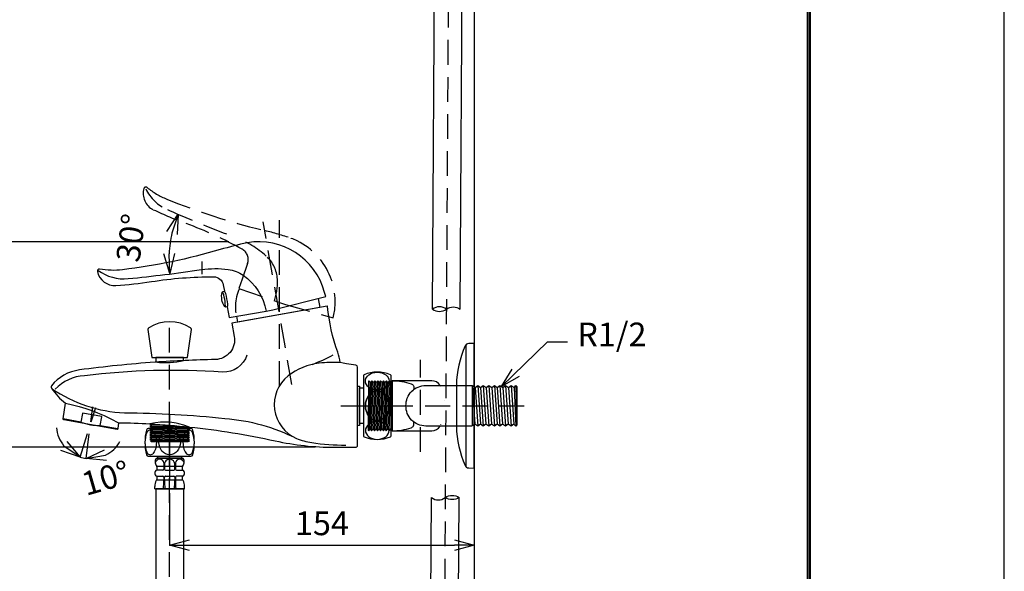
# Model space of a CAD drawing. Extents: x -120 to 1081, y -260 to 1342.
# Drawn here: x 583 to 1081, y 243 to 522 of the extents above; entities that cross this region are included whole.
import ezdxf

# ---------------------------------------------------------------- set-up
doc = ezdxf.new("R2010")
doc.units = 0
doc.header["$LTSCALE"] = 50
doc.header["$MEASUREMENT"] = 0
doc.header["$PDMODE"] = 3
doc.header["$PDSIZE"] = 10
doc.linetypes.add('DOT', pattern=[0.25, 0, -0.25])
doc.linetypes.add('HIDDEN', pattern=[0.375, 0.25, -0.125])
doc.layers.get('0').update_dxf_attribs({"linetype": 'CONTINUOUS'})
doc.layers.get('DEFPOINTS').update_dxf_attribs({"linetype": 'CONTINUOUS'})
doc.layers.add('C', color=1, linetype='CONTINUOUS')
doc.styles.get("Standard").update_dxf_attribs({"font": 'simplex'})
doc.dimstyles.get("Standard").update_dxf_attribs({"dimtxt": 15, "dimasz": 15, "dimexe": 0, "dimexo": 20, "dimgap": 0, "dimtad": 2, "dimtih": 1, "dimtoh": 1, "dimdec": 4, "dimdsep": 46, "dimtxsty": 'Standard', "dimcen": 0.09, "dimadec": 0, "dimazin": 2, "dimtfac": 1, "dimtdec": 4, "dimtofl": 0, "dimtmove": 0, "dimatfit": 3, "dimfxl": 0, "dimtolj": 1, "dimtzin": 0, "dimarcsym": 0})

# ---------------------------------------------------------------- blocks, each defined once
blk = doc.blocks.new('_OPEN30')
at = {"color": 0, "linetype": 'ByBlock'}
for p, q in [((-1, 0.268), (0, 0)), ((0, 0), (-1, -0.268)), ((0, 0), (-1, 0))]:
    blk.add_line(p, q, dxfattribs=at)
blk = doc.blocks.new('*D65')
at = {"layer": 'C', "color": 0, "linetype": 'ByBlock', "lineweight": -2}
for p, q in [((688.83, 409.95), (565.05, 409.95)), ((565.05, 399.95), (565.05, 315.95)), ((732.5, 305.95), (565.05, 305.95))]:
    blk.add_line(p, q, dxfattribs=at)
at = {"layer": 'DEFPOINTS', "color": 0, "linetype": 'ByBlock'}
for p in [(703.83, 409.95), (565.05, 305.95), (747.5, 305.95)]:
    blk.add_point(p, dxfattribs=at)
at = {"layer": 'C', "color": 0, "linetype": 'ByBlock', "lineweight": -2, "xscale": 10, "yscale": 10, "zscale": 10}
for p, rotation in [((565.05, 409.95), 90), ((565.05, 305.95), 270)]:
    blk.add_blockref('_OPEN30', p, dxfattribs=dict(at, rotation=rotation))
at = {"layer": 'C', "color": 0, "linetype": 'ByBlock', "insert": (554.05, 357.95), "char_height": 12, "attachment_point": 5, "rotation": 90}
blk.add_mtext('\\A1;104', dxfattribs=at)
blk = doc.blocks.new('_None')
blk = doc.blocks.new('*D66')
at = {"layer": 'C', "color": 0, "linetype": 'ByBlock', "lineweight": -2}
for start, end in [(185.0061, 218.7931), (296.3669, 330.1539), (252.58, 262.58)]:
    blk.add_arc((618.78, 317.37), 17.21, start, end, dxfattribs=at)
at = {"layer": 'DEFPOINTS', "color": 0, "linetype": 'ByBlock'}
for p in [(619.96, 326.43), (621.52, 326.09), (613.63, 300.95), (614.6, 300.68), (616.56, 300.3)]:
    blk.add_point(p, dxfattribs=at)
at = {"layer": 'C', "color": 0, "linetype": 'ByBlock', "lineweight": -2, "xscale": 10, "yscale": 10, "zscale": 10}
for p, rotation in [((613.63, 300.95), 325.6865323859083), ((616.56, 300.3), 189.4734676140926)]:
    blk.add_blockref('_OPEN30', p, dxfattribs=dict(at, rotation=rotation))
at = {"layer": 'C', "color": 0, "linetype": 'ByBlock', "insert": (626.55, 290.4), "char_height": 12, "attachment_point": 5, "rotation": 16.0546}
blk.add_mtext('\\A1;10°', dxfattribs=at)
blk = doc.blocks.new('*D72')
at = {"layer": 'C', "color": 0, "linetype": 'ByBlock', "lineweight": -2}
blk.add_arc((717.04, 401.02), 58.55, 166.8088, 177.2144, dxfattribs=at)
at = {"layer": 'DEFPOINTS', "color": 0, "linetype": 'ByBlock'}
for p in [(627.45, 439.02), (659.99, 414.18), (689.14, 412.85), (675.3, 395.88), (608.8, 387.7)]:
    blk.add_point(p, dxfattribs=at)
at = {"layer": 'C', "color": 0, "linetype": 'ByBlock', "lineweight": -2, "xscale": 10, "yscale": 10, "zscale": 10}
for p, rotation in [((663.14, 423.88), 71.91021912327011), ((658.93, 393.87), 272.1130388808436)]:
    blk.add_blockref('_OPEN30', p, dxfattribs=dict(at, rotation=rotation))
at = {"layer": 'C', "color": 0, "linetype": 'ByBlock', "insert": (639.25, 411.93), "char_height": 12, "attachment_point": 5, "rotation": 82.0116}
blk.add_mtext('\\A1;30°', dxfattribs=at)
blk = doc.blocks.new('*D80')
at = {"layer": 'C', "color": 0, "lineweight": -2}
for p, q in [((658.86, 282.7), (658.86, 256.47)), ((812.86, 280.45), (812.86, 256.47)), ((668.86, 256.47), (802.86, 256.47))]:
    blk.add_line(p, q, dxfattribs=at)
at = {"layer": 'DEFPOINTS', "color": 0}
for p in [(658.86, 297.7), (812.86, 295.45), (812.86, 256.47)]:
    blk.add_point(p, dxfattribs=at)
at = {"layer": 'C', "color": 0, "lineweight": -2, "xscale": 10, "yscale": 10, "zscale": 10, "rotation": 180}
blk.add_blockref('_OPEN30', (658.86, 256.47), dxfattribs=at)
at = {"layer": 'C', "color": 0, "lineweight": -2, "xscale": 10, "yscale": 10, "zscale": 10}
blk.add_blockref('_OPEN30', (812.86, 256.47), dxfattribs=at)
at = {"layer": 'C', "color": 0, "insert": (735.86, 267.47), "char_height": 12, "attachment_point": 5}
blk.add_mtext('\\A1;154', dxfattribs=at)

msp = doc.modelspace()

# ---------------------------------------------------------------- linework, layer by layer
at = {"color": 5}
msp.add_line((812.857, 814.885), (812.857, 17.618), dxfattribs=at)
at = {"color": 2, "linetype": 'HIDDEN'}
for p, q in [((720.678, 337.799), (706.166, 420.101)), ((714.466, 336.997), (714.466, 420.827)), ((658.857, 297.697), (658.857, 372.38)), ((785.737, 303.694), (785.737, 350.212)), ((613.633, 300.948), (621.52, 326.085)), ((616.562, 300.303), (619.964, 326.428)), ((745.472, 326.953), (779.715, 326.953)), ((750.642, 326.953), (844.179, 326.953))]:
    msp.add_line(p, q, dxfattribs=at)
for p, q in [((808.857, 295.958), (808.857, 357.948)), ((771.356, 339.653), (770.65, 315.253)), ((771.356, 339.653), (771.356, 314.253)), ((811.856, 337.155), (813.192, 317.703)), ((811.856, 337.155), (811.856, 316.76)), ((613.947, 318.726), (605.072, 320.292)), ((669.649, 315.419), (648.064, 315.419)), ((648.857, 317.62), (651.13, 317.682)), ((648.857, 316.519), (661.904, 316.878)), ((648.857, 315.419), (667.857, 315.941)), ((649.857, 317.097), (656.873, 317.29)), ((649.857, 315.996), (666.433, 316.453)), ((648.064, 301.419), (669.649, 301.419)), ((652.609, 300.414), (665.107, 300.414)), ((652.857, 301.419), (664.857, 301.419)), ((652.857, 300.414), (652.857, 301.419)), ((664.857, 300.414), (652.857, 300.414)), ((664.857, 301.419), (664.857, 300.414)), ((665.359, 296.263), (652.357, 296.263)), ((655.455, 294.338), (652.489, 294.338)), ((655.955, 298.09), (655.955, 294.838)), ((656.205, 297.228), (656.205, 294.838)), ((656.705, 294.338), (661.009, 294.338)), ((661.509, 294.838), (661.509, 297.338)), ((661.759, 298.09), (661.759, 294.838)), ((662.259, 294.338), (665.272, 294.338)), ((652.354, 289.414), (665.359, 289.414)), ((652.442, 291.34), (655.455, 291.339)), ((655.955, 290.839), (655.955, 289.414)), ((656.205, 289.414), (656.205, 290.839)), ((656.705, 291.339), (661.009, 291.339)), ((661.509, 290.839), (661.509, 289.414)), ((661.759, 290.839), (661.759, 289.414)), ((665.272, 291.338), (662.259, 291.339)), ((651.357, 284.914), (651.357, 286.097)), ((651.357, 284.914), (666.357, 284.914)), ((665.857, 284.914), (651.857, 284.914)), ((666.357, 284.914), (666.357, 286.097))]:
    msp.add_line(p, q)
at = {"linetype": 'ByBlock'}
msp.add_line((623.795, 316.989), (632.671, 315.424), dxfattribs=at)
at = {"color": 3, "lineweight": 30}
msp.add_lwpolyline([(-119.663, -260.058), (1080.959, -260.058), (1080.959, 1342.405), (-119.663, 1342.405)], close=True, dxfattribs=at)
at = {"lineweight": 30}
msp.add_lwpolyline([(-21.653, -162.048), (982.949, -162.048), (982.949, 1244.395), (-21.653, 1244.395)], close=True, dxfattribs=at)
at = {"color": 5}
msp.add_lwpolyline([(982.214, -0.626), (982.214, 1243.66), (-20.918, 1243.66), (-20.918, -0.626)], close=True, dxfattribs=at)
at = {"color": 2, "linetype": 'HIDDEN'}
msp.add_lwpolyline([(772.937, 627.062), (796.505, 582.287, -0.1217217), (799.957, 568.314), (797.312, 127.803, -0.0569782), (795.526, 112.178, -0.3489986), (753.635, 78.884), (702.534, 78.884, -0.3489986), (660.643, 112.178, -0.0569782), (658.857, 127.803), (658.857, 320.344)], format="xyb", dxfattribs=at)
for points in [[(791.802, 375.906, 0.3417134), (798.802, 375.906, 0.3243936), (791.802, 375.906), (792.957, 568.314)], [(798.802, 375.906, -0.3121356), (805.802, 375.906), (806.957, 568.314)], [(687.938, 377.036), (688.902, 371.566), (707.613, 374.866, 0.0170886), (710.956, 375.573), (737.794, 382.223, 0.0198531), (737.184, 384.278, 0.3894694), (698.063, 409.443, 0.0119302), (684.475, 406.026, -0.0421635), (635.02, 395.774, -0.0727722), (623.441, 396.065, 0.5315351), (622.294, 394.868, 0.3717423), (631.683, 387.79, 0.022553), (649.606, 389.787, -0.039517), (681.076, 392.216, -0.3634412), (685.991, 388.084), (686.549, 384.915)], [(622.711, 395.437, 0.1846049), (637.865, 391.296, 0.0116731), (674.938, 395.83, -0.0680168), (688.478, 395.954, -0.1215479), (696.076, 393.02, -0.1997174), (707.613, 374.866)], [(599.03, 335.89, 0.0844577), (606.129, 328.239), (609.679, 327.438), (613.161, 326.544), (616.428, 325.58), (619.435, 324.558), (622.429, 323.387), (625.656, 321.977), (629.074, 320.35), (633.063, 318.377, -0.009878), (648.857, 317.815, -0.0125425), (668.857, 316.203, -0.0274764), (712.222, 309.187, 0.0538899), (742.139, 305.953), (752.857, 305.953, 0.4142136), (753.857, 306.953), (753.857, 346.552, 0.3756319), (752.99, 347.543), (748.32, 348.225), (746.539, 348.538), (745.083, 348.84), (745.08, 348.841, 0.0589924), (743.825, 354.015, -0.0557864), (738.675, 377.188, 0.4340555), (738.558, 377.276), (690.374, 368.78), (691.555, 362.082, -0.4604537), (681.9, 350.347, 0.006371), (666.618, 349.858, 0.0058872), (651.479, 348.988, 0.0160101), (613.264, 345.075, 0.1918468), (599.078, 337.081, 0.4606002), (599.358, 335.587, 0.1406765), (636.006, 323.39, -0.0254398), (686.773, 320.531, -0.0971351), (722.988, 310.469)], [(697.956, 352.548, -0.3340717), (685.637, 343.998, 0.0480022), (615.757, 342.141, 0.1918468), (600.972, 335.32)], [(745.08, 348.841, 0.0362651), (734.445, 348.522, 0.1398453), (718.777, 342.048, 0.5683593), (722.988, 310.469, 0.0651189), (730.702, 308.297, 0.0361319), (747.978, 307.047)], [(795.665, 337.203, 0.2648471), (791.364, 339.653), (771.469, 339.653), (771.356, 339.653), (770.696, 338.653), (769.99, 339.653), (769.218, 338.653), (768.512, 339.653), (767.739, 338.653), (767.034, 339.653), (766.261, 338.653), (765.555, 339.653), (764.783, 338.653), (764.077, 339.653), (763.304, 338.653), (762.599, 339.653), (761.826, 338.653), (761.12, 339.653), (760.348, 338.653), (759.642, 339.653), (759.356, 339.283), (759.356, 314.499), (759.529, 314.253), (760.302, 315.253), (761.008, 314.253), (761.78, 315.253), (762.486, 314.253), (763.259, 315.253), (763.964, 314.253), (764.737, 315.253), (765.443, 314.253), (766.215, 315.253), (766.921, 314.253), (767.694, 315.253), (768.399, 314.253), (769.172, 315.253), (769.878, 314.253), (770.65, 315.253), (771.356, 314.253), (791.364, 314.253, 0.2648471), (795.665, 316.703)], [(771.356, 339.653, -0.0736324), (781.011, 338.079, -0.427941), (782.279, 335.478, -0.1725001), (781.197, 334.185)], [(771.356, 314.253, 0.0736324), (781.011, 315.827, 0.427941), (782.279, 318.429, 0.1725001), (781.197, 319.721)], [(651.857, 284.914), (651.857, 127.803, 0.0569782), (653.824, 110.598, 0.3489986), (702.534, 71.884), (753.635, 71.884, 0.3489986), (802.345, 110.598, 0.0569782), (804.312, 127.803), (805.229, 280.453, -0.2907589), (798.229, 280.453, -0.3321832), (805.229, 280.453)], [(665.857, 284.914), (665.857, 127.803, 0.0569782), (667.463, 113.758, 0.3489986), (702.534, 85.884), (753.635, 85.884, 0.3489986), (788.706, 113.758, 0.0569782), (790.312, 127.803), (791.229, 280.453, 0.3336089), (798.229, 280.453)]]:
    msp.add_lwpolyline(points, format="xyb")
for points in [[(686.763, 377.115, -0.2303579), (685.472, 384.439, -0.2870076), (685.866, 384.794), (686.549, 384.915), (686.645, 384.845), (686.772, 384.609), (687.089, 383.693), (687.424, 382.394), (687.687, 381.054), (687.898, 379.704), (688.028, 378.369), (688.043, 377.4), (688.005, 377.135), (687.938, 377.036), (687.255, 376.916, -0.2870076)], [(649.857, 351.46), (667.857, 351.46), (669.847, 365.475, 0.2977562), (669.383, 366.466, 0.2844506), (648.331, 366.466, 0.2977562), (647.867, 365.475)], [(812.857, 358.453), (810.094, 358.405, 0.2939748), (808.294, 357.202, 0.0945954), (803.857, 337.453), (803.857, 316.453, 0.0945954), (808.294, 296.704, 0.2939748), (810.094, 295.501), (812.857, 295.453)], [(788.356, 337.203), (811.549, 337.203, -0.1501786), (812.11, 337.03), (813.329, 336.203), (814.666, 337.203), (816.139, 336.203), (817.476, 337.203), (818.949, 336.203), (820.286, 337.203), (821.759, 336.203), (823.096, 337.203), (824.569, 336.203), (825.906, 337.203), (827.379, 336.203), (828.715, 337.203), (830.189, 336.203), (831.525, 337.203), (832.999, 336.203), (833.954, 337.203), (834.356, 336.626), (834.356, 317.28), (833.955, 316.703), (832.862, 317.703), (831.525, 316.703), (830.052, 317.703), (828.715, 316.703), (827.242, 317.703), (825.906, 316.703), (824.432, 317.703), (823.096, 316.703), (821.622, 317.703), (820.286, 316.703), (818.812, 317.703), (817.476, 316.703), (816.002, 317.703), (814.666, 316.703), (813.192, 317.703), (812.122, 316.902, -0.1619923), (811.523, 316.703), (788.356, 316.703, -0.421339), (778.356, 326.953, -0.421339)]]:
    msp.add_lwpolyline(points, format="xyb", close=True)
for points in [[(687.02, 376.974), (687.059, 377.553), (687.006, 378.534), (686.874, 379.717), (686.686, 380.877), (686.482, 381.954), (686.224, 383.044), (685.953, 383.972), (685.719, 384.567)], [(733.908, 381.225), (734.724, 376.6), (693.362, 369.306), (692.841, 372.261)], [(666.618, 349.858), (664.404, 349.379), (662.504, 349.035), (660.716, 348.79), (659.064, 348.647), (657.411, 348.599), (655.623, 348.638), (653.723, 348.761), (651.479, 348.988)], [(633.063, 318.377), (632.671, 315.424), (632.356, 314.971), (605.265, 319.75), (605.072, 320.292), (606.129, 328.239)], [(668.857, 316.203), (665.978, 317.145), (663.445, 317.832), (662.23, 318.102), (661.06, 318.319), (659.936, 318.483), (658.857, 318.594), (657.778, 318.657), (656.653, 318.674), (655.484, 318.645), (654.269, 318.572), (651.736, 318.293), (648.857, 317.815)]]:
    msp.add_lwpolyline(points)
at = {"linetype": 'ByBlock'}
msp.add_lwpolyline([(665.857, 349.846), (665.857, 351.46), (651.857, 351.46), (651.857, 349.22), (652.049, 349.028)], dxfattribs=at)
for points in [[(756.857, 311.695, 0.2893301), (757.142, 311.244, 0.1922123), (770.572, 311.244, 0.2893301), (770.857, 311.695), (770.857, 342.211, 0.2893301), (770.572, 342.662, 0.1922123), (757.142, 342.662, 0.2893301), (756.857, 342.211)], [(613.947, 318.726, 0.1), (623.795, 316.989), (624.559, 321.322, 0.4141928), (624.478, 321.438), (614.827, 323.141, 0.4142344), (614.711, 323.06)]]:
    msp.add_lwpolyline(points, format="xyb", close=True, dxfattribs=at)
for points in [[(753.857, 336.953), (754.857, 336.953), (754.857, 316.953), (753.857, 316.953)], [(754.857, 335.953), (756.857, 335.953), (756.857, 317.953), (754.857, 317.953)]]:
    msp.add_lwpolyline(points, close=True, dxfattribs=at)
msp.add_arc((705.695, 417.995), 74.481, 289.75795, 298.84209, dxfattribs=at)
for centre, radius, start, end in [((672.971, 308.419), 26.619, 166.4134, 193.5866), ((648.064, 314.419), 1, 90, 165.33711), ((649.077, 312.801), 1.868, 48.10518, 161.42329), ((668.637, 312.801), 1.868, 18.57671, 131.89482), ((669.649, 314.419), 1, 14.66289, 90), ((644.743, 308.419), 26.619, 346.4134, 13.5866), ((659.744, 308.419), 13.397, 158.19334, 201.80666), ((657.969, 308.419), 13.397, 338.19334, 21.80666), ((648.064, 302.419), 1, 194.66289, 270), ((649.077, 304.038), 1.868, 198.57671, 311.89482), ((655.844, 298.693), 4.325, 177.05025, 201.55884), ((654.048, 298.915), 2.523, 160.82397, 179.99041), ((653.774, 297.659), 2.223, 11.18558, 171.34212), ((652.607, 299.417), 0.997, 89.8544, 160.87569), ((658.858, 297.228), 2.653, 357.61347, 180), ((663.94, 297.659), 2.223, 8.65788, 168.81442), ((665.107, 299.414), 1, 19.16644, 90), ((661.872, 298.693), 4.325, 338.43157, 2.94016), ((663.668, 298.914), 2.523, 360, 19.16644), ((668.637, 304.038), 1.868, 228.10518, 341.42329), ((669.649, 302.419), 1, 270, 345.33711), ((652.443, 293.34), 1, 89.99041, 160.82397), ((654.119, 297.975), 2.457, 200.77003, 224.15492), ((649.754, 295.3), 2.775, 339.66616, 20.31467), ((655.455, 294.838), 0.5, 270, 0), ((656.705, 294.838), 0.5, 180, 270), ((661.009, 294.838), 0.5, 270, 0), ((662.259, 294.838), 0.5, 180, 270), ((667.962, 295.299), 2.775, 159.67575, 200.32425), ((665.272, 293.338), 1, 19.16644, 90), ((663.597, 297.974), 2.457, 315.83549, 339.22039), ((657.471, 286.31), 6.118, 152.65562, 182.00167), ((653.881, 292.839), 2.523, 160.82397, 199.15685), ((652.442, 292.34), 1, 199.15685, 269.99041), ((652.404, 289.043), 0.375, 97.55091, 167.98416), ((649.752, 290.383), 2.775, 339.64374, 20.29225), ((655.455, 290.839), 0.5, 360, 89.99521), ((620.125, 289.135), 35.831, 353.23474, 0.44629), ((692.034, 289.135), 35.831, 179.55371, 186.76526), ((656.705, 290.839), 0.5, 89.99521, 180), ((661.009, 290.839), 0.5, 360, 89.99521), ((625.68, 289.135), 35.831, 353.23474, 0.44629), ((697.589, 289.135), 35.831, 179.55371, 186.76526), ((662.259, 290.839), 0.5, 89.99521, 180), ((667.962, 290.378), 2.775, 159.67575, 200.32425), ((665.272, 292.338), 1, 270, 340.83356), ((665.31, 289.043), 0.375, 12.01584, 82.44909), ((660.242, 286.31), 6.118, 357.99833, 27.34438), ((663.834, 292.838), 2.523, 340.83356, 19.16644)]:
    msp.add_arc(centre, radius, start, end)
for centre, major_axis, ratio in [((763.857, 339.453), (-6, 0), 0.75), ((763.857, 326.953), (0, 7.5), 0.8)]:
    msp.add_ellipse(centre, major_axis=major_axis, ratio=ratio, dxfattribs=at)
at = {"linetype": 'ByBlock', "extrusion": (0, 0, -1)}
for centre, major_axis, ratio in [((763.857, 326.953), (0, -7.5), 0.8), ((763.857, 314.453), (-6, 0), 0.75)]:
    msp.add_ellipse(centre, major_axis=major_axis, ratio=ratio, dxfattribs=at)
at = {"extrusion": (0, 0, -1)}
msp.add_ellipse((648.961, 308.419), major_axis=(0.001, 6.397), ratio=0.4941059, start_param=0.4456676, end_param=2.695536, dxfattribs=at)
msp.add_ellipse((658.857, 308.419), major_axis=(0, 6.25), ratio=0.8764592)
msp.add_ellipse((668.753, 308.419), major_axis=(-0.001, 6.397), ratio=0.4941059, start_param=0.4456676, end_param=2.695536)
at = {"layer": 'C'}
for p, q in [((675.305, 393.631), (675.305, 399.928)), ((759.443, 314.376), (759.642, 339.653)), ((759.529, 314.253), (760.348, 338.653)), ((760.302, 315.253), (761.12, 339.653)), ((761.008, 314.253), (761.826, 338.653)), ((761.78, 315.253), (762.599, 339.653)), ((762.486, 314.253), (763.304, 338.653)), ((763.259, 315.253), (764.077, 339.653)), ((763.964, 314.253), (764.783, 338.653)), ((764.737, 315.253), (765.555, 339.653)), ((765.443, 314.253), (766.261, 338.653)), ((766.215, 315.253), (767.034, 339.653)), ((766.921, 314.253), (767.739, 338.653)), ((767.694, 315.253), (768.512, 339.653)), ((768.399, 314.253), (769.218, 338.653)), ((769.172, 315.253), (769.99, 339.653)), ((769.878, 314.253), (770.696, 338.653)), ((813.329, 336.203), (814.666, 316.703)), ((814.666, 337.203), (816.002, 317.703)), ((816.139, 336.203), (817.476, 316.703)), ((817.476, 337.203), (818.812, 317.703)), ((818.949, 336.203), (820.286, 316.703)), ((820.286, 337.203), (821.622, 317.703)), ((821.759, 336.203), (823.096, 316.703)), ((823.096, 337.203), (824.432, 317.703)), ((824.569, 336.203), (825.906, 316.703)), ((825.906, 337.203), (827.242, 317.703)), ((827.379, 336.203), (828.715, 316.703)), ((828.715, 337.203), (830.052, 317.703)), ((830.189, 336.203), (831.525, 316.703)), ((831.525, 337.203), (832.862, 317.703)), ((832.999, 336.203), (833.955, 316.703)), ((833.954, 337.203), (834.356, 317.28)), ((658.857, 322.744), (658.857, 289.599)), ((648.857, 314.318), (667.857, 314.841)), ((648.857, 313.217), (667.857, 313.74)), ((649.857, 314.896), (668.857, 315.419)), ((649.857, 313.795), (668.857, 314.318)), ((648.857, 312.117), (667.857, 312.64)), ((648.857, 311.016), (667.857, 311.539)), ((648.857, 309.915), (667.857, 310.438)), ((649.195, 309.01), (667.857, 309.338)), ((649.446, 308.815), (668.857, 309.08)), ((649.857, 312.695), (668.857, 313.217)), ((649.857, 311.594), (668.857, 312.117)), ((649.857, 310.493), (668.857, 311.016)), ((649.857, 309.393), (668.857, 309.915))]:
    msp.add_line(p, q, dxfattribs=at)
msp.add_lwpolyline([(981.479, -0.626), (981.479, 1242.925), (-20.183, 1242.925), (-20.183, -0.626)], close=True, dxfattribs=at)
at = {"layer": 'C', "linetype": 'HIDDEN'}
msp.add_lwpolyline([(705.372, 415.972, -0.0342938), (657.407, 431.529, -0.0727722), (647.445, 437.437, 0.5315351), (645.859, 436.953, 0.3717422), (650.597, 426.192, 0.022553), (667.212, 419.182, -0.0390246), (695.519, 406.128, -0.3639757), (698.254, 398.916), (695.521, 391.076), (693.873, 386.355), (717.479, 378.122), (741.577, 371.453, 0.3951897), (718.706, 412.206, 0.0272286)], format="xyb", close=True, dxfattribs=at)
msp.add_lwpolyline([(646.772, 436.675, 0.1771892), (657.704, 426.232), (658.717, 425.791, 0.0113275), (692.27, 412.086, -0.0910584), (707.699, 402.696, -0.1991042), (713.356, 390.966, -0.0989699), (711.813, 380.098)], format="xyb", dxfattribs=at)
at = {"layer": 'C', "linetype": 'DOT'}
msp.add_lwpolyline([(795.665, 316.703, 0.0379607), (796.001, 317.383, 0.194091), (796.001, 336.523, 0.0379607), (795.665, 337.203)], format="xyb", dxfattribs=at)
at = {"layer": 'C'}
msp.add_lwpolyline([(649.164, 317.798), (648.857, 317.62), (649.857, 317.097), (648.857, 316.519), (649.857, 315.996), (648.857, 315.419), (649.857, 314.896), (648.857, 314.318), (649.857, 313.795), (648.857, 313.217), (649.857, 312.695), (648.857, 312.117), (649.857, 311.594), (648.857, 311.016), (649.857, 310.493), (648.857, 309.915), (649.857, 309.393), (649.195, 309.01), (649.446, 308.815), (668.268, 308.815), (668.857, 309.08), (667.857, 309.338), (668.857, 309.915), (667.857, 310.438), (668.857, 311.016), (667.857, 311.539), (668.857, 312.117), (667.857, 312.64), (668.857, 313.217), (667.857, 313.74), (668.857, 314.318), (667.857, 314.841), (668.857, 315.419), (667.857, 315.941), (668.395, 316.252)], dxfattribs=at)
at = {"layer": 'C', "linetype": 'HIDDEN'}
msp.add_arc((714.422, 376.774), 22.345, 154.91666, 199.52342, dxfattribs=at)

# ---------------------------------------------------------------- texts
at = {"layer": 'C', "insert": (865.005, 353.294), "char_height": 12, "attachment_point": 7}
msp.add_mtext('R1/2', dxfattribs=at)

# ---------------------------------------------------------------- dimensions: what is measured, and where the dimension line sits
at = {"layer": 'C', "linetype": 'ByBlock'}
dim = msp.add_angular_dim_2l(base=(659.986, 414.175), line1=((675.305, 395.882), (608.798, 387.702)), line2=((689.139, 412.852), (627.453, 439.022)), dimstyle='Standard', override={"dimtxt": 12, "dimasz": 10, "dimexo": 15, "dimgap": 5, "dimtad": 1, "dimtih": 0, "dimtoh": 0, "dimdec": 2, "dimzin": 9, "dimblk": 'OPEN30', "dimadec": 2, "dimazin": 3, "dimtdec": 2, "dimtmove": 2, "dimldrblk": 'None'}, dxfattribs=at)
dim.commit()
dim.dimension.update_dxf_attribs({"geometry": '*D72', "text_midpoint": (639.25, 411.932)})
dim = msp.add_linear_dim(base=(565.052, 305.953), p1=(703.833, 409.953), p2=(747.498, 305.953), angle=90, dimstyle='Standard', override={"dimtxt": 12, "dimasz": 10, "dimexo": 15, "dimgap": 5, "dimtad": 1, "dimtih": 0, "dimtoh": 0, "dimdec": 2, "dimzin": 9, "dimblk": 'OPEN30', "dimadec": 2, "dimazin": 3, "dimtdec": 2, "dimtmove": 2, "dimldrblk": 'None'}, dxfattribs=at)
dim.commit()
dim.dimension.update_dxf_attribs({"geometry": '*D65', "text_midpoint": (554.052, 357.953)})
dim = msp.add_angular_dim_2l(base=(614.596, 300.677), line1=((616.562, 300.303), (619.964, 326.428)), line2=((613.633, 300.948), (621.52, 326.085)), dimstyle='Standard', override={"dimtxt": 12, "dimasz": 10, "dimexo": 15, "dimgap": 5, "dimtad": 1, "dimtih": 0, "dimtoh": 0, "dimdec": 2, "dimzin": 9, "dimblk": 'OPEN30', "dimadec": 2, "dimazin": 3, "dimtdec": 2, "dimtmove": 2, "dimldrblk": 'None'}, dxfattribs=at)
dim.commit()
dim.dimension.update_dxf_attribs({"geometry": '*D66', "text_midpoint": (626.545, 290.396), "dimtype": 162})
at = {"layer": 'C'}
dim = msp.add_linear_dim(base=(812.857, 256.465), p1=(658.857, 297.697), p2=(812.857, 295.453), dimstyle='Standard', override={"dimtxt": 12, "dimasz": 10, "dimexo": 15, "dimgap": 5, "dimtad": 1, "dimtih": 0, "dimtoh": 0, "dimdec": 2, "dimzin": 9, "dimblk": 'OPEN30', "dimadec": 2, "dimazin": 3, "dimtdec": 2, "dimtmove": 2, "dimldrblk": 'None'}, dxfattribs=at)
dim.commit()
dim.dimension.update_dxf_attribs({"geometry": '*D80', "text_midpoint": (735.857, 267.465)})

# ---------------------------------------------------------------- leaders
at = {"layer": 'C', "annotation_type": 0, "has_hookline": 1, "hookline_direction": 0, "text_width": 41.714}
msp.add_leader([(826.642, 336.703), (850.005, 359.294), (860.005, 359.294)], dimstyle='Standard', override={"dimtxt": 12, "dimasz": 10, "dimexo": 15, "dimgap": 5, "dimtad": 0, "dimtih": 0, "dimtoh": 0, "dimdec": 2, "dimzin": 9, "dimadec": 2, "dimazin": 3, "dimtdec": 2, "dimtmove": 2, "dimldrblk": 'OPEN30'}, dxfattribs=at)

doc.saveas('drawing.dxf')
